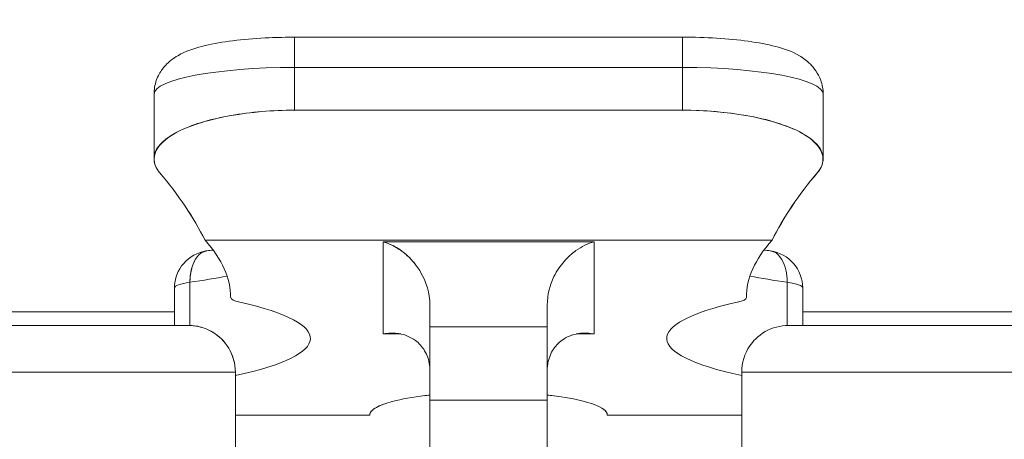
# Model space of a CAD drawing. Units: inches. Extents: x -242 to 598, y 2 to 596.
# Drawn here: x -122 to -112, y 297 to 302 of the extents above; entities that cross this region are included whole.
import ezdxf

# ---------------------------------------------------------------- set-up
doc = ezdxf.new("R2010")
doc.units = ezdxf.units.IN
doc.header["$MEASUREMENT"] = 0
doc.layers.add('Dimensions', color=7, linetype='Continuous', lineweight=15)
doc.styles.get("Standard").update_dxf_attribs({"font": 'romans.shx', "width": 0.8})
doc.dimstyles.new('SLDDIMSTYLE2', dxfattribs={"dimscale": 5, "dimtxt": 1.28, "dimasz": 1.5, "dimexe": 1, "dimexo": 1, "dimgap": 0.926042, "dimtad": 1, "dimdec": 0, "dimrnd": 1e-09, "dimzin": 12, "dimdsep": 46, "dimtxsty": 'Standard', "dimcen": 2, "dimadec": 0, "dimazin": 3, "dimtfac": 1, "dimtdec": 0, "dimtmove": 0, "dimatfit": 0, "dimfxl": 1, "dimfrac": 2, "dimtolj": 1, "dimtzin": 12, "dimarcsym": 0})

# ---------------------------------------------------------------- blocks, each defined once
blk = doc.blocks.new('*D9')
at = {"layer": 'Defpoints', "color": 0, "lineweight": 18, "transparency": 16777216}
for p in [(-58.385, 331.462), (-58.385, 281.987), (-145.828, 255.828)]:
    blk.add_point(p, dxfattribs=at)
at = {"layer": 'Dimensions', "color": 0, "lineweight": -2, "transparency": 16777216}
for p, q in [((-145.828, 260.828), (-145.828, 336.462)), ((-58.385, 286.987), (-58.385, 336.462)), ((-138.328, 331.462), (-65.885, 331.462))]:
    blk.add_line(p, q, dxfattribs=at)
at = {"layer": 'Dimensions', "color": 0, "lineweight": 18, "transparency": 16777216}
for points in [[(-138.328, 332.712), (-138.328, 330.212), (-145.828, 331.462)], [(-65.885, 332.712), (-65.885, 330.212), (-58.385, 331.462)]]:
    blk.add_solid(points, dxfattribs=at)
at = {"layer": 'Dimensions', "color": 0, "transparency": 16777216, "insert": (-102.106, 339.292), "char_height": 6.4, "attachment_point": 5}
blk.add_mtext('\\A1;86', dxfattribs=at)

msp = doc.modelspace()

# ---------------------------------------------------------------- linework, layer by layer
at = {"color": 7, "linetype": 'Continuous', "lineweight": 18, "extrusion": (0, 1, 0)}
for p, q in [((-119.499, 301.108), (-119.499, 301.431)), ((-119.499, 301.431), (-119.499, 301.108)), ((-115.37, 301.431), (-119.499, 301.431)), ((-115.37, 301.108), (-115.37, 301.431)), ((-115.37, 301.431), (-115.37, 301.108)), ((-115.37, 301.108), (-119.499, 301.108)), ((-119.499, 301.108), (-115.37, 301.108)), ((-119.499, 300.653), (-119.499, 301.108)), ((-119.499, 301.108), (-119.499, 300.653)), ((-115.37, 300.653), (-115.37, 301.108)), ((-115.37, 301.108), (-115.37, 300.653)), ((-120.996, 300.823), (-120.996, 300.136)), ((-113.872, 300.823), (-113.872, 300.136)), ((-119.499, 300.653), (-115.37, 300.653)), ((-115.37, 300.653), (-119.499, 300.653)), ((-120.936, 300.278), (-120.936, 300.282)), ((-120.936, 300.282), (-120.936, 300.278)), ((-113.933, 300.278), (-113.933, 300.282)), ((-113.933, 300.282), (-113.933, 300.278)), ((-114.417, 299.267), (-120.452, 299.267)), ((-120.452, 299.267), (-114.417, 299.267)), ((-116.311, 299.251), (-118.557, 299.251)), ((-118.557, 299.251), (-118.557, 298.268)), ((-118.557, 298.268), (-118.557, 299.251)), ((-118.557, 299.251), (-116.311, 299.251)), ((-116.311, 298.268), (-116.311, 299.251)), ((-116.311, 299.251), (-116.311, 298.268)), ((-120.779, 298.758), (-120.779, 298.359)), ((-120.779, 298.359), (-120.779, 298.758)), ((-120.613, 298.359), (-120.613, 298.82)), ((-120.613, 298.82), (-120.613, 298.359)), ((-114.256, 298.359), (-114.256, 298.82)), ((-114.256, 298.82), (-114.256, 298.359)), ((-114.09, 298.758), (-114.09, 298.359)), ((-114.09, 298.359), (-114.09, 298.758)), ((-120.18, 298.656), (-120.18, 298.656)), ((-114.689, 298.656), (-114.689, 298.656)), ((-118.058, 298.345), (-118.058, 298.576)), ((-118.058, 298.576), (-118.058, 298.345)), ((-116.81, 298.576), (-116.81, 298.345)), ((-116.81, 298.345), (-116.81, 298.576)), ((-120.779, 298.505), (-124.073, 298.505)), ((-124.073, 298.505), (-120.779, 298.505)), ((-110.796, 298.505), (-114.09, 298.505)), ((-114.09, 298.505), (-110.796, 298.505)), ((-120.629, 298.359), (-124.223, 298.359)), ((-124.223, 298.359), (-120.629, 298.359)), ((-116.81, 298.345), (-118.058, 298.345)), ((-118.058, 297.561), (-118.058, 298.345)), ((-118.058, 298.345), (-116.81, 298.345)), ((-118.058, 298.345), (-118.058, 297.561)), ((-116.81, 298.345), (-116.81, 297.561)), ((-116.81, 297.561), (-116.81, 298.345)), ((-114.24, 298.359), (-110.646, 298.359)), ((-110.646, 298.359), (-114.24, 298.359)), ((-118.557, 298.268), (-118.369, 298.268)), ((-118.369, 298.268), (-118.557, 298.268)), ((-118.458, 298.277), (-118.451, 298.277)), ((-116.5, 298.268), (-116.311, 298.268)), ((-116.311, 298.268), (-116.5, 298.268)), ((-116.418, 298.277), (-116.411, 298.277)), ((-124.722, 297.86), (-120.13, 297.86)), ((-120.13, 297.86), (-124.722, 297.86)), ((-120.13, 297.86), (-120.13, 297.011)), ((-120.13, 297.011), (-120.13, 297.86)), ((-114.739, 297.011), (-114.739, 297.86)), ((-110.147, 297.86), (-114.739, 297.86)), ((-114.739, 297.86), (-110.147, 297.86)), ((-114.739, 297.86), (-114.739, 297.011)), ((-116.81, 297.561), (-118.058, 297.561)), ((-118.058, 297.561), (-118.058, 297.011)), ((-118.058, 297.011), (-118.058, 297.561)), ((-118.058, 297.561), (-116.81, 297.561)), ((-116.81, 297.561), (-116.81, 297.011)), ((-116.81, 297.011), (-116.81, 297.561)), ((-118.698, 297.404), (-120.13, 297.404)), ((-120.13, 297.404), (-118.698, 297.404)), ((-114.739, 297.404), (-116.171, 297.404)), ((-116.171, 297.404), (-114.739, 297.404))]:
    msp.add_line(p, q, dxfattribs=at)
at = {"color": 7, "linetype": 'Continuous', "lineweight": 18, "extrusion": (0, 0, -1)}
for centre, start, end in [((120.379, 298.758), 360, 82.1568), ((114.489, 298.758), 97.8432, 180)]:
    msp.add_arc(centre, 0.399, start, end, dxfattribs=at)
at = {"color": 7, "linetype": 'Continuous', "lineweight": 18}
for centre, major_axis, ratio, start_param, end_param in [((-119.499, 300.823), (-1.497, 0), 0.190809, -1.570796, 0), ((-115.37, 300.823), (1.497, 0), 0.190809, 0, 1.570796), ((-138.898, 300.129), (19.117, 0), 0.190809, 0.136889, 0.136998), ((-95.971, 300.129), (-19.117, 0), 0.190809, -0.136999, -0.136889), ((-138.898, 299.737), (18.718, 0), 0.190809, 0.211417, 0.211451), ((-95.971, 299.737), (-18.718, 0), 0.190808, -0.211451, -0.211418), ((-139.315, 298.168), (19.134, 0), 0.34202, 0.168712, 0.281919), ((-95.554, 298.168), (-19.134, 0), 0.34202, -0.281919, -0.168712), ((-138.898, 298.659), (18.718, 0), 0.190809, -0.000836, 0.170842), ((-95.971, 298.659), (-18.718, 0), 0.190809, -0.170842, 0.000836), ((-122.426, 299.299), (3.095, 0), 0.190809, -0.945035, -0.776016), ((-112.443, 299.299), (3.095, 0), 0.190809, -2.365577, -2.196557), ((-120.379, 298.758), (-0.399, 0), 0.190809, -0.945035, 0), ((-114.489, 298.758), (0.399, 0), 0.190809, 0, 0.945035), ((-119.78, 298.656), (-0.399, 0), 0.190809, -0.000836, 0.711871), ((-115.088, 298.656), (0.399, 0), 0.190809, -0.711871, 0.000836), ((-122.426, 298.221), (3.095, 0), 0.190809, -0.734844, 0.711871), ((-112.443, 298.221), (-3.095, 0), 0.190809, -0.711871, 0.734844), ((-118.557, 297.874), (-0.499, 0), 0.958239, -3.141566, -3.019388), ((-116.311, 297.874), (-0.499, 0), 0.958239, -0.122205, -0.000027), ((-104.076, 297.351), (-14.621, -0.005), 0.898792, -0.004911, -0.004375), ((-130.792, 297.351), (14.621, -0.005), 0.898792, 0.004375, 0.004911)]:
    msp.add_ellipse(centre, major_axis=major_axis, ratio=ratio, start_param=start_param, end_param=end_param, dxfattribs=at)
at = {"color": 7, "linetype": 'Continuous', "lineweight": 18, "extrusion": (0, 0, -1)}
for centre, major_axis, ratio, start_param, end_param in [((-119.499, 300.823), (-1.497, 0), 0.190809, 0, 1.570796), ((-115.37, 300.823), (1.497, 0), 0.190809, -1.570796, 0), ((-138.898, 300.129), (19.117, 0), 0.190809, -0.136998, -0.136889), ((-95.971, 300.129), (-19.117, 0), 0.190809, 0.136889, 0.136999), ((-138.898, 299.737), (18.718, 0), 0.190807, -0.211452, -0.211418), ((-95.971, 299.737), (-18.718, 0), 0.190808, 0.211418, 0.211451), ((-139.331, 298.166), (19.151, 0.001), 0.342028, -0.281856, -0.168749), ((-95.537, 298.166), (-19.151, 0.001), 0.342028, 0.168749, 0.281856), ((-138.898, 298.659), (18.718, 0), 0.190809, -0.170842, 0.000836), ((-95.971, 298.659), (-18.718, 0), 0.190809, -0.000836, 0.170842), ((-122.426, 299.299), (-3.095, 0), 0.190809, -2.365577, -2.196557), ((-112.443, 299.299), (-3.095, 0), 0.190809, -0.945035, -0.776016), ((-120.379, 298.758), (-0.399, 0), 0.190809, 0, 0.945035), ((-114.489, 298.758), (0.399, 0), 0.190809, -0.945035, 0), ((-119.78, 298.656), (-0.399, 0), 0.190809, -0.711871, 0.000836), ((-115.088, 298.656), (0.399, 0), 0.190809, -0.000836, 0.711871), ((-122.426, 298.221), (3.095, 0), 0.190809, -0.711871, 0.734844), ((-112.443, 298.221), (-3.095, 0), 0.190809, -0.734844, 0.711871), ((-118.557, 297.874), (0.499, 0), 0.958199, -0.122173, 0), ((-116.311, 297.874), (0.499, 0), 0.958199, -3.141593, -3.01942), ((-104.076, 297.35), (-14.621, 0), 0.898794, 0.004059, 0.004595), ((-130.792, 297.35), (14.621, 0), 0.898794, -0.004595, -0.004059)]:
    msp.add_ellipse(centre, major_axis=major_axis, ratio=ratio, start_param=start_param, end_param=end_param, dxfattribs=at)
at = {"color": 7, "linetype": 'Continuous', "lineweight": 18}
for points, knots in [([(-120.996, 300.823), (-120.996, 300.874), (-120.987, 300.926), (-120.954, 301.019), (-120.93, 301.059), (-120.874, 301.134), (-120.842, 301.163), (-120.763, 301.225), (-120.72, 301.248), (-120.593, 301.306), (-120.51, 301.329), (-120.325, 301.37), (-120.224, 301.386), (-120.006, 301.411), (-119.889, 301.42), (-119.68, 301.429), (-119.59, 301.431), (-119.499, 301.431)], [0, 0, 0, 0, 0.06742, 0.06742, 0.141959, 0.141959, 0.239105, 0.239105, 0.396613, 0.396613, 0.710773, 0.710773, 1.024932, 1.024932, 1.339091, 1.339091, 1.570796, 1.570796, 1.570796, 1.570796]), ([(-115.37, 301.431), (-115.247, 301.431), (-115.124, 301.428), (-114.888, 301.413), (-114.774, 301.402), (-114.565, 301.373), (-114.468, 301.355), (-114.291, 301.309), (-114.212, 301.284), (-114.087, 301.211), (-114.049, 301.184), (-113.969, 301.104), (-113.926, 301.049), (-113.882, 300.926), (-113.872, 300.875), (-113.872, 300.823)], [1.570796, 1.570796, 1.570796, 1.570796, 1.884956, 1.884956, 2.199115, 2.199115, 2.513274, 2.513274, 2.827433, 2.827433, 2.954538, 2.954538, 3.073684, 3.073684, 3.141593, 3.141593, 3.141593, 3.141593]), ([(-120.936, 299.988), (-121.065, 300.141), (-120.979, 300.313), (-120.705, 300.442), (-120.43, 300.571), (-119.974, 300.653), (-119.499, 300.653)], [0, 0, 0, 0, 1.4472, 1.4472, 1.4472, 2.902604, 2.902604, 2.902604, 2.902604]), ([(-119.499, 300.653), (-119.734, 300.653), (-119.968, 300.633), (-120.174, 300.597), (-120.384, 300.56), (-120.566, 300.507), (-120.705, 300.442), (-120.833, 300.381), (-120.927, 300.309), (-120.969, 300.236), (-120.979, 300.218), (-120.986, 300.199), (-120.991, 300.181), (-120.995, 300.166), (-120.996, 300.15), (-120.996, 300.135), (-120.996, 300.086), (-120.977, 300.036), (-120.936, 299.988)], [-2.902604, -2.902604, -2.902604, -2.902604, -2.181534, -2.181534, -2.181534, -1.4472, -1.4472, -1.4472, -0.769796, -0.769796, -0.769796, -0.600501, -0.600501, -0.600501, -0.45648, -0.45648, -0.45648, 0, 0, 0, 0]), ([(-115.37, 300.653), (-114.895, 300.653), (-114.439, 300.571), (-114.164, 300.442), (-113.89, 300.313), (-113.804, 300.141), (-113.933, 299.988)], [0, 0, 0, 0, 1.455124, 1.455124, 1.455124, 2.902602, 2.902602, 2.902602, 2.902602]), ([(-113.933, 299.988), (-113.896, 300.032), (-113.876, 300.077), (-113.873, 300.121), (-113.872, 300.131), (-113.872, 300.14), (-113.873, 300.15), (-113.877, 300.196), (-113.898, 300.244), (-113.94, 300.29), (-113.989, 300.344), (-114.067, 300.396), (-114.164, 300.442), (-114.323, 300.517), (-114.54, 300.576), (-114.79, 300.612), (-114.971, 300.639), (-115.17, 300.653), (-115.37, 300.653)], [-2.902602, -2.902602, -2.902602, -2.902602, -2.489269, -2.489269, -2.489269, -2.397846, -2.397846, -2.397846, -1.965644, -1.965644, -1.965644, -1.455124, -1.455124, -1.455124, -0.612163, -0.612163, -0.612163, 0, 0, 0, 0]), ([(-118.557, 299.251), (-118.527, 299.242), (-118.492, 299.229), (-118.455, 299.21), (-118.419, 299.192), (-118.381, 299.169), (-118.343, 299.139), (-118.307, 299.112), (-118.272, 299.079), (-118.239, 299.041), (-118.228, 299.029), (-118.218, 299.016), (-118.208, 299.003)], [0, 0, 0, 0, 0.2275855, 0.2275855, 0.2275855, 0.4449708, 0.4449708, 0.4449708, 0.6478777, 0.6478777, 0.6478777, 0.7133722, 0.7133722, 0.7133722, 0.7133722]), ([(-118.058, 298.576), (-118.058, 298.702), (-118.099, 298.826), (-118.158, 298.928), (-118.182, 298.97), (-118.21, 299.008), (-118.239, 299.041), (-118.283, 299.093), (-118.331, 299.135), (-118.379, 299.167), (-118.425, 299.198), (-118.47, 299.22), (-118.51, 299.235), (-118.526, 299.242), (-118.543, 299.247), (-118.557, 299.251)], [-1.275466, -1.275466, -1.275466, -1.275466, -0.828471, -0.828471, -0.828471, -0.647878, -0.647878, -0.647878, -0.373193, -0.373193, -0.373193, -0.111025, -0.111025, -0.111025, 0, 0, 0, 0]), ([(-116.311, 299.251), (-116.376, 299.232), (-116.442, 299.201), (-116.504, 299.156), (-116.548, 299.125), (-116.59, 299.087), (-116.63, 299.041), (-116.668, 298.998), (-116.706, 298.944), (-116.738, 298.879), (-116.78, 298.793), (-116.81, 298.688), (-116.81, 298.576)], [-1.276408, -1.276408, -1.276408, -1.276408, -0.888296, -0.888296, -0.888296, -0.61409, -0.61409, -0.61409, -0.35243, -0.35243, -0.35243, 0, 0, 0, 0]), ([(-120.434, 299.154), (-120.437, 299.153), (-120.441, 299.153), (-120.444, 299.152), (-120.455, 299.15), (-120.466, 299.146), (-120.476, 299.141), (-120.506, 299.126), (-120.532, 299.1), (-120.553, 299.066), (-120.571, 299.038), (-120.584, 299.005), (-120.594, 298.971), (-120.606, 298.928), (-120.612, 298.881), (-120.613, 298.833), (-120.613, 298.828), (-120.613, 298.824), (-120.613, 298.82)], [0.0870783, 0.0870783, 0.0870783, 0.0870783, 0.1039468, 0.1039468, 0.1039468, 0.1596227, 0.1596227, 0.1596227, 0.3183388, 0.3183388, 0.3183388, 0.4544969, 0.4544969, 0.4544969, 0.6233826, 0.6233826, 0.6233826, 0.6376935, 0.6376935, 0.6376935, 0.6376935]), ([(-120.613, 298.82), (-120.613, 298.913), (-120.595, 299), (-120.553, 299.066), (-120.532, 299.1), (-120.506, 299.126), (-120.476, 299.141), (-120.463, 299.147), (-120.449, 299.152), (-120.434, 299.154)], [-0.6376935, -0.6376935, -0.6376935, -0.6376935, -0.3183388, -0.3183388, -0.3183388, -0.1596227, -0.1596227, -0.1596227, -0.0871877, -0.0871877, -0.0871877, -0.0871877]), ([(-114.256, 298.82), (-114.256, 298.867), (-114.26, 298.911), (-114.27, 298.952), (-114.279, 298.991), (-114.293, 299.027), (-114.311, 299.059), (-114.313, 299.062), (-114.314, 299.064), (-114.316, 299.067), (-114.336, 299.1), (-114.363, 299.126), (-114.392, 299.141), (-114.405, 299.147), (-114.418, 299.151), (-114.432, 299.154), (-114.433, 299.154), (-114.434, 299.154), (-114.435, 299.154)], [0, 0, 0, 0, 0.1595097, 0.1595097, 0.1595097, 0.307502, 0.307502, 0.307502, 0.319393, 0.319393, 0.319393, 0.4780763, 0.4780763, 0.4780763, 0.5458781, 0.5458781, 0.5458781, 0.5506049, 0.5506049, 0.5506049, 0.5506049]), ([(-120.13, 297.86), (-120.13, 297.951), (-120.155, 298.041), (-120.201, 298.116), (-120.223, 298.153), (-120.249, 298.187), (-120.279, 298.216), (-120.334, 298.27), (-120.401, 298.311), (-120.474, 298.335), (-120.524, 298.351), (-120.576, 298.359), (-120.629, 298.359)], [-0.8212535, -0.8212535, -0.8212535, -0.8212535, -0.545077, -0.545077, -0.545077, -0.4112296, -0.4112296, -0.4112296, -0.1674086, -0.1674086, -0.1674086, 0, 0, 0, 0]), ([(-120.629, 298.359), (-120.559, 298.359), (-120.489, 298.344), (-120.425, 298.315), (-120.371, 298.291), (-120.322, 298.258), (-120.279, 298.216), (-120.219, 298.157), (-120.173, 298.081), (-120.149, 297.997), (-120.136, 297.953), (-120.13, 297.907), (-120.13, 297.86)], [0, 0, 0, 0, 0.2234238, 0.2234238, 0.2234238, 0.4112296, 0.4112296, 0.4112296, 0.6799774, 0.6799774, 0.6799774, 0.8212535, 0.8212535, 0.8212535, 0.8212535]), ([(-114.739, 297.86), (-114.739, 297.96), (-114.708, 298.059), (-114.653, 298.141), (-114.635, 298.167), (-114.615, 298.192), (-114.592, 298.214), (-114.53, 298.276), (-114.453, 298.32), (-114.369, 298.342), (-114.327, 298.353), (-114.283, 298.359), (-114.24, 298.359)], [-0.8210257, -0.8210257, -0.8210257, -0.8210257, -0.5105516, -0.5105516, -0.5105516, -0.4108194, -0.4108194, -0.4108194, -0.1371871, -0.1371871, -0.1371871, 0, 0, 0, 0]), ([(-118.062, 297.932), (-118.07, 297.991), (-118.088, 298.044), (-118.115, 298.089), (-118.141, 298.134), (-118.175, 298.17), (-118.213, 298.199), (-118.265, 298.237), (-118.324, 298.261), (-118.389, 298.272), (-118.435, 298.279), (-118.484, 298.279), (-118.534, 298.272), (-118.542, 298.271), (-118.55, 298.269), (-118.557, 298.268)], [0, 0, 0, 0, 0.2192008, 0.2192008, 0.2192008, 0.4369653, 0.4369653, 0.4369653, 0.7283602, 0.7283602, 0.7283602, 0.9372874, 0.9372874, 0.9372874, 0.9704698, 0.9704698, 0.9704698, 0.9704698]), ([(-118.557, 298.268), (-118.529, 298.273), (-118.502, 298.276), (-118.474, 298.277), (-118.465, 298.277), (-118.455, 298.277), (-118.446, 298.277)], [-0.9704698, -0.9704698, -0.9704698, -0.9704698, -0.8534981, -0.8534981, -0.8534981, -0.8138314, -0.8138314, -0.8138314, -0.8138314]), ([(-116.311, 298.268), (-116.36, 298.277), (-116.408, 298.279), (-116.454, 298.275), (-116.519, 298.268), (-116.581, 298.248), (-116.634, 298.214), (-116.676, 298.187), (-116.713, 298.151), (-116.743, 298.107), (-116.771, 298.064), (-116.793, 298.013), (-116.803, 297.956), (-116.804, 297.948), (-116.806, 297.94), (-116.807, 297.932)], [0, 0, 0, 0, 0.2029399, 0.2029399, 0.2029399, 0.494352, 0.494352, 0.494352, 0.7214081, 0.7214081, 0.7214081, 0.9403539, 0.9403539, 0.9403539, 0.9704698, 0.9704698, 0.9704698, 0.9704698]), ([(-116.421, 298.277), (-116.419, 298.277), (-116.416, 298.277), (-116.414, 298.277), (-116.404, 298.277), (-116.395, 298.277), (-116.385, 298.276), (-116.36, 298.275), (-116.336, 298.273), (-116.311, 298.268)], [-0.1549899, -0.1549899, -0.1549899, -0.1549899, -0.1440166, -0.1440166, -0.1440166, -0.102957, -0.102957, -0.102957, 0, 0, 0, 0]), ([(-118.698, 297.404), (-118.698, 297.415), (-118.695, 297.426), (-118.688, 297.437), (-118.66, 297.481), (-118.564, 297.524), (-118.418, 297.558), (-118.318, 297.582), (-118.195, 297.602), (-118.058, 297.617)], [-1.789505, -1.789505, -1.789505, -1.789505, -1.610763, -1.610763, -1.610763, -0.894616, -0.894616, -0.894616, -0.409836, -0.409836, -0.409836, -0.409836]), ([(-116.81, 297.617), (-116.673, 297.602), (-116.55, 297.582), (-116.451, 297.558), (-116.284, 297.519), (-116.185, 297.469), (-116.172, 297.419), (-116.171, 297.414), (-116.171, 297.409), (-116.171, 297.404)], [-1.379669, -1.379669, -1.379669, -1.379669, -0.894976, -0.894976, -0.894976, -0.081737, -0.081737, -0.081737, 0, 0, 0, 0])]:
    msp.add_open_spline(points, degree=3, knots=knots, dxfattribs=at)
for points in [[(-120.434, 299.154), (-120.411, 299.157), (-120.389, 299.16), (-120.367, 299.163)], [(-114.502, 299.163), (-114.48, 299.16), (-114.457, 299.157), (-114.435, 299.154)], [(-118.058, 297.617), (-118.08, 297.614), (-118.1, 297.612), (-118.121, 297.609)], [(-116.748, 297.609), (-116.768, 297.612), (-116.789, 297.614), (-116.81, 297.617)], [(-118.549, 297.52), (-118.648, 297.485), (-118.701, 297.444), (-118.698, 297.404)], [(-116.171, 297.404), (-116.168, 297.444), (-116.221, 297.485), (-116.32, 297.521)]]:
    msp.add_open_spline(points, degree=3, dxfattribs=at)

# ---------------------------------------------------------------- dimensions: what is measured, and where the dimension line sits
at = {"layer": 'Dimensions'}
dim = msp.add_linear_dim(base=(-58.385, 331.462), p1=(-145.828, 255.828), p2=(-58.385, 281.987), text='86', dimstyle='SLDDIMSTYLE2', dxfattribs=at)
dim.commit()
dim.dimension.update_dxf_attribs({"geometry": '*D9', "text_midpoint": (-102.106, 339.292)})

doc.saveas('drawing.dxf')
